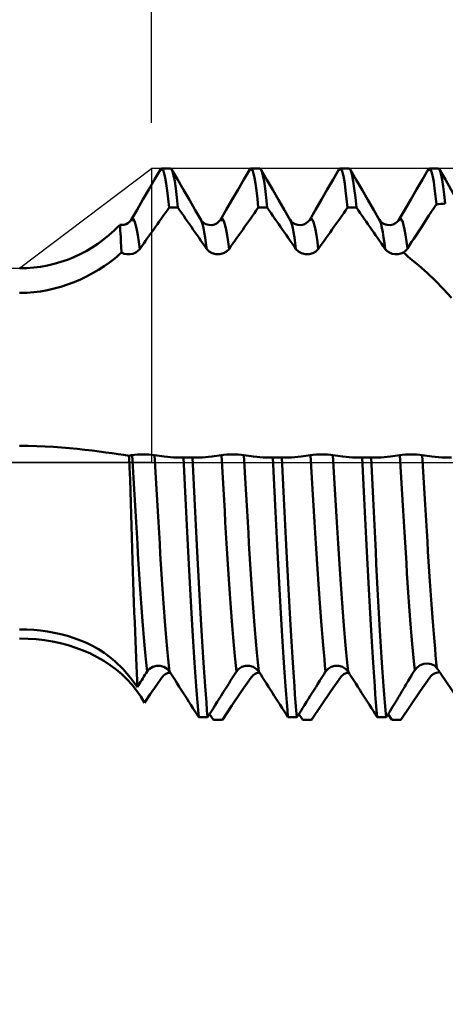
# Model space of a CAD drawing. Extents: x -50 to 122, y -39 to 95.
# Drawn here: x 62 to 71, y -12 to 10 of the extents above; entities that cross this region are included whole.
import ezdxf

# ---------------------------------------------------------------- set-up
doc = ezdxf.new("R2010")
doc.units = 0
doc.header["$PDMODE"] = 1
doc.linetypes.add('LONGDASH_DASH', pattern=[10.5, 6, -0.75, 3, -0.75])
for name, color, linetype, lineweight in [('1', 4, 'Continuous', 50), ('2', 7, 'Continuous', 25), ('4', 2, 'LONGDASH_DASH', 25), ('CUT', 1, 'Continuous', 25), ('NOCUT', 7, 'Continuous', 25), ('SK2', 7, 'Continuous', 25), ('SK4', 2, 'LONGDASH_DASH', 25)]:
    doc.layers.add(name, color=color, linetype=linetype, lineweight=lineweight)
doc.styles.add('STANDARD 3.5 mm', font='monos.ttf', dxfattribs={"height": 3.5})
doc.dimstyles.new('AM_DIN', dxfattribs={"dimtxt": 3.5, "dimasz": 2.5, "dimexe": 2, "dimexo": 1, "dimgap": 1, "dimtad": 1, "dimdec": 1, "dimzin": 0, "dimdsep": 46, "dimtxsty": 'STANDARD 3.5 mm', "dimcen": 0.09, "dimadec": 0, "dimazin": 2, "dimtm": 1e-09, "dimtfac": 0.707107, "dimtmove": 0, "dimatfit": 3, "dimfxl": 1, "dimtolj": 1, "dimtzin": 0, "dimlwd": -1, "dimlwe": -1, "dimarcsym": 0})

# ---------------------------------------------------------------- blocks, each defined once
blk = doc.blocks.new('*D5')
at = {"layer": '2', "color": 0}
for p, q in [((74.326, 7.436), (74.326, 32)), ((83, 5.8), (83, 32)), ((71.826, 30), (69.326, 30)), ((74.326, 30), (76.826, 30)), ((76.826, 30), (80.5, 30)), ((83, 30), (80.5, 30)), ((83, 30), (99.021, 30)), ((85.5, 30), (88, 30))]:
    blk.add_line(p, q, dxfattribs=at)
for points in [[(71.826, 30.417), (71.826, 29.583), (74.326, 30)], [(85.5, 30.417), (85.5, 29.583), (83, 30)]]:
    blk.add_solid(points, dxfattribs=at)
at = {"layer": 'DEFPOINTS', "color": 0}
for p in [(83, 30), (74.326, 6.436), (83, 4.8)]:
    blk.add_point(p, dxfattribs=at)
at = {"layer": '2', "color": 0, "insert": (92.26, 35.678), "char_height": 3.5, "attachment_point": 5, "style": 'STANDARD 3.5 mm'}
blk.add_mtext("\\A1;8.67\\P'B'", dxfattribs=at)
blk = doc.blocks.new('*D6')
at = {"layer": '2', "color": 0}
for p, q in [((65, 7.436), (65, 47)), ((83, 5.8), (83, 47)), ((67.5, 45), (80.5, 45)), ((83, 45), (98.704, 45))]:
    blk.add_line(p, q, dxfattribs=at)
for points in [[(67.5, 45.417), (67.5, 44.583), (65, 45)], [(80.5, 44.583), (80.5, 45.417), (83, 45)]]:
    blk.add_solid(points, dxfattribs=at)
at = {"layer": 'DEFPOINTS', "color": 0}
for p in [(83, 45.018), (65, 6.436), (83, 4.8)]:
    blk.add_point(p, dxfattribs=at)
at = {"layer": '2', "color": 0, "insert": (92.102, 47.811), "char_height": 3.5, "attachment_point": 5, "style": 'STANDARD 3.5 mm'}
blk.add_mtext('\\A1;18.0', dxfattribs=at)
blk = doc.blocks.new('*D7')
at = {"layer": '2', "color": 0}
for p, q in [((32, 5.25), (32, 62)), ((83, 5.8), (83, 62)), ((34.5, 60), (80.5, 60))]:
    blk.add_line(p, q, dxfattribs=at)
for points in [[(34.5, 60.417), (34.5, 59.583), (32, 60)], [(80.5, 59.583), (80.5, 60.417), (83, 60)]]:
    blk.add_solid(points, dxfattribs=at)
at = {"layer": 'DEFPOINTS', "color": 0}
for p in [(83, 60), (83, 4.8), (32, 4.25)]:
    blk.add_point(p, dxfattribs=at)
at = {"layer": '2', "color": 0, "insert": (57.5, 62.811), "char_height": 3.5, "attachment_point": 5, "style": 'STANDARD 3.5 mm'}
blk.add_mtext('\\A1;51.0', dxfattribs=at)
blk = doc.blocks.new('*D8')
at = {"layer": '2', "color": 0}
for p, q in [((0, 1), (0, 77)), ((83, 5.8), (83, 77)), ((2.5, 75), (80.5, 75))]:
    blk.add_line(p, q, dxfattribs=at)
for points in [[(2.5, 75.417), (2.5, 74.583), (0, 75)], [(80.5, 74.583), (80.5, 75.417), (83, 75)]]:
    blk.add_solid(points, dxfattribs=at)
at = {"layer": 'DEFPOINTS', "color": 0}
for p in [(83, 75), (83, 4.8), (0, 0)]:
    blk.add_point(p, dxfattribs=at)
at = {"layer": '2', "color": 0, "insert": (41.5, 77.811), "char_height": 3.5, "attachment_point": 5, "style": 'STANDARD 3.5 mm'}
blk.add_mtext('\\A1;83.0', dxfattribs=at)
blk = doc.blocks.new('*D9')
at = {"layer": 'DEFPOINTS', "color": 0}
for p in [(83, 90), (83, 4.8), (-27, 3.5)]:
    blk.add_point(p, dxfattribs=at)
at = {"layer": 'SK2', "color": 0}
for p, q in [((-27, 4.5), (-27, 92)), ((83, 5.8), (83, 92)), ((-24.5, 90), (80.5, 90))]:
    blk.add_line(p, q, dxfattribs=at)
for points in [[(-24.5, 90.417), (-24.5, 89.583), (-27, 90)], [(80.5, 89.583), (80.5, 90.417), (83, 90)]]:
    blk.add_solid(points, dxfattribs=at)
at = {"layer": 'SK2', "color": 0, "insert": (28, 92.811), "char_height": 3.5, "attachment_point": 5, "style": 'STANDARD 3.5 mm'}
blk.add_mtext('\\A1;110.0', dxfattribs=at)
blk = doc.blocks.new('*D11')
at = {"layer": 'DEFPOINTS', "color": 0}
for p in [(74.326, 6.436), (-27, -3.5), (74.326, -25)]:
    blk.add_point(p, dxfattribs=at)
at = {"layer": 'SK2', "color": 0}
for p, q in [((74.326, 5.436), (74.326, -32)), ((-27, -4.5), (-27, -32)), ((-24.5, -30), (71.826, -30))]:
    blk.add_line(p, q, dxfattribs=at)
for points in [[(-24.5, -29.583), (-24.5, -30.417), (-27, -30)], [(71.826, -30.417), (71.826, -29.583), (74.326, -30)]]:
    blk.add_solid(points, dxfattribs=at)
at = {"layer": 'SK2', "color": 0, "insert": (23.663, -27.189), "char_height": 3.5, "attachment_point": 5, "style": 'STANDARD 3.5 mm'}
blk.add_mtext('\\A1;101.3', dxfattribs=at)

msp = doc.modelspace()

# ---------------------------------------------------------------- linework, layer by layer
at = {"layer": '1'}
for p, q in [((65.414, 6.436), (65.219, 6.436)), ((67.368, 6.436), (67.173, 6.436)), ((69.322, 6.436), (69.127, 6.436)), ((71.276, 6.436), (71.081, 6.436)), ((65.382, 5.577), (65.577, 5.577)), ((67.336, 5.577), (67.531, 5.577)), ((69.29, 5.577), (69.485, 5.577)), ((66.083, 5.288), (66.078, 5.295)), ((68.037, 5.288), (68.032, 5.295)), ((69.991, 5.288), (69.986, 5.295)), ((65.897, 0.114), (65.702, 0.114)), ((67.851, 0.114), (67.656, 0.114)), ((69.805, 0.114), (69.61, 0.114)), ((66.032, -5.571), (66.227, -5.571)), ((66.269, -5.505), (66.354, -5.63)), ((67.986, -5.571), (68.181, -5.571)), ((68.223, -5.505), (68.308, -5.63)), ((69.94, -5.571), (70.135, -5.571)), ((70.177, -5.505), (70.262, -5.63)), ((66.549, -5.63), (66.354, -5.63)), ((68.503, -5.63), (68.308, -5.63)), ((70.457, -5.63), (70.262, -5.63))]:
    msp.add_line(p, q, dxfattribs=at)
for points in [[(65.194, 6.415), (65.066, 6.194), (64.938, 5.973), (64.81, 5.752), (64.682, 5.532), (64.554, 5.311)], [(65.382, 5.577), (65.361, 5.773), (65.34, 5.954), (65.319, 6.109), (65.297, 6.231), (65.276, 6.325), (65.255, 6.395), (65.235, 6.435), (65.214, 6.431), (65.193, 6.389)], [(65.577, 5.577), (65.554, 5.801), (65.53, 5.993), (65.507, 6.153), (65.483, 6.277), (65.459, 6.366), (65.436, 6.419), (65.414, 6.436)], [(66.082, 5.305), (65.955, 5.525), (65.827, 5.745), (65.699, 5.965), (65.571, 6.186), (65.444, 6.406)], [(67.148, 6.415), (67.02, 6.194), (66.892, 5.973), (66.764, 5.752), (66.636, 5.532), (66.508, 5.311)], [(67.336, 5.577), (67.315, 5.773), (67.294, 5.954), (67.273, 6.109), (67.251, 6.231), (67.23, 6.325), (67.209, 6.395), (67.189, 6.435), (67.168, 6.431), (67.147, 6.389)], [(67.531, 5.577), (67.508, 5.801), (67.484, 5.993), (67.461, 6.153), (67.437, 6.277), (67.413, 6.366), (67.39, 6.419), (67.368, 6.436)], [(68.036, 5.305), (67.909, 5.525), (67.781, 5.745), (67.653, 5.965), (67.525, 6.186), (67.398, 6.406)], [(69.102, 6.415), (68.974, 6.194), (68.846, 5.973), (68.718, 5.752), (68.59, 5.532), (68.462, 5.311)], [(69.29, 5.577), (69.269, 5.773), (69.248, 5.954), (69.227, 6.109), (69.205, 6.231), (69.184, 6.325), (69.163, 6.395), (69.143, 6.435), (69.122, 6.431), (69.101, 6.389)], [(69.485, 5.577), (69.462, 5.801), (69.438, 5.993), (69.415, 6.153), (69.391, 6.277), (69.367, 6.366), (69.344, 6.419), (69.322, 6.436)], [(69.99, 5.305), (69.863, 5.525), (69.735, 5.745), (69.607, 5.965), (69.479, 6.186), (69.352, 6.406)], [(71.056, 6.415), (70.928, 6.194), (70.8, 5.973), (70.672, 5.752), (70.544, 5.532), (70.416, 5.311)], [(71.237, 5.651), (71.216, 5.831), (71.196, 5.998), (71.176, 6.14), (71.155, 6.251), (71.135, 6.337), (71.115, 6.401), (71.095, 6.436), (71.075, 6.43), (71.055, 6.389)], [(71.43, 5.666), (71.408, 5.868), (71.386, 6.04), (71.363, 6.183), (71.341, 6.294), (71.319, 6.373), (71.297, 6.421), (71.276, 6.436)], [(71.942, 5.31), (71.814, 5.53), (71.686, 5.75), (71.559, 5.97), (71.431, 6.19), (71.303, 6.411)], [(65.382, 5.577), (65.339, 5.517), (65.297, 5.456), (65.254, 5.396), (65.211, 5.336), (65.169, 5.275), (65.126, 5.215), (65.083, 5.155), (65.041, 5.094), (64.998, 5.034), (64.955, 4.974), (64.912, 4.914), (64.87, 4.853), (64.827, 4.793), (64.784, 4.733), (64.742, 4.672)], [(66.206, 4.672), (66.164, 4.733), (66.122, 4.793), (66.081, 4.853), (66.039, 4.914), (65.997, 4.974), (65.955, 5.034), (65.913, 5.095), (65.871, 5.155), (65.829, 5.215), (65.787, 5.276), (65.745, 5.336), (65.703, 5.396), (65.661, 5.456), (65.619, 5.517), (65.577, 5.577)], [(67.336, 5.577), (67.293, 5.517), (67.251, 5.456), (67.208, 5.396), (67.165, 5.336), (67.123, 5.275), (67.08, 5.215), (67.037, 5.155), (66.995, 5.094), (66.952, 5.034), (66.909, 4.974), (66.866, 4.914), (66.824, 4.853), (66.781, 4.793), (66.738, 4.733), (66.696, 4.672)], [(68.16, 4.672), (68.118, 4.733), (68.076, 4.793), (68.035, 4.853), (67.993, 4.914), (67.951, 4.974), (67.909, 5.034), (67.867, 5.095), (67.825, 5.155), (67.783, 5.215), (67.741, 5.276), (67.699, 5.336), (67.657, 5.396), (67.615, 5.456), (67.573, 5.517), (67.531, 5.577)], [(69.29, 5.577), (69.247, 5.517), (69.205, 5.456), (69.162, 5.396), (69.119, 5.336), (69.077, 5.275), (69.034, 5.215), (68.991, 5.155), (68.949, 5.094), (68.906, 5.034), (68.863, 4.974), (68.82, 4.914), (68.778, 4.853), (68.735, 4.793), (68.692, 4.733), (68.65, 4.672)], [(70.114, 4.672), (70.072, 4.733), (70.03, 4.793), (69.989, 4.853), (69.947, 4.914), (69.905, 4.974), (69.863, 5.034), (69.821, 5.095), (69.779, 5.155), (69.737, 5.215), (69.695, 5.276), (69.653, 5.336), (69.611, 5.396), (69.569, 5.456), (69.527, 5.517), (69.485, 5.577)], [(64.554, 5.311), (64.534, 5.285), (64.511, 5.261), (64.482, 5.237), (64.445, 5.216), (64.401, 5.202), (64.352, 5.198), (64.302, 5.203)], [(64.341, 4.594), (64.335, 4.72), (64.329, 4.834), (64.324, 4.93), (64.319, 5.013), (64.314, 5.084), (64.31, 5.142), (64.306, 5.178), (64.304, 5.187), (64.303, 5.173)], [(64.742, 4.672), (64.721, 4.829), (64.7, 4.973), (64.678, 5.095), (64.657, 5.189), (64.636, 5.261), (64.615, 5.313), (64.595, 5.338), (64.574, 5.328), (64.554, 5.292)], [(66.508, 5.311), (66.473, 5.271), (66.433, 5.236), (66.38, 5.21), (66.316, 5.197), (66.25, 5.2), (66.189, 5.217), (66.14, 5.245), (66.105, 5.277), (66.079, 5.311)], [(66.206, 4.672), (66.189, 4.802), (66.171, 4.926), (66.153, 5.04), (66.135, 5.137), (66.117, 5.213), (66.1, 5.263), (66.083, 5.288)], [(66.696, 4.672), (66.675, 4.829), (66.654, 4.973), (66.632, 5.095), (66.611, 5.189), (66.59, 5.261), (66.569, 5.313), (66.549, 5.338), (66.528, 5.327), (66.508, 5.289)], [(68.462, 5.311), (68.427, 5.271), (68.387, 5.236), (68.334, 5.21), (68.27, 5.197), (68.204, 5.2), (68.143, 5.217), (68.094, 5.245), (68.059, 5.277), (68.033, 5.311)], [(68.16, 4.672), (68.143, 4.802), (68.125, 4.926), (68.107, 5.04), (68.089, 5.137), (68.071, 5.213), (68.054, 5.263), (68.037, 5.288)], [(68.65, 4.672), (68.629, 4.829), (68.608, 4.973), (68.586, 5.095), (68.565, 5.189), (68.544, 5.261), (68.523, 5.313), (68.503, 5.338), (68.482, 5.327), (68.462, 5.289)], [(70.416, 5.311), (70.381, 5.271), (70.341, 5.236), (70.288, 5.21), (70.224, 5.197), (70.158, 5.2), (70.097, 5.217), (70.048, 5.245), (70.013, 5.277), (69.987, 5.311)], [(70.114, 4.672), (70.097, 4.802), (70.079, 4.926), (70.061, 5.04), (70.043, 5.137), (70.025, 5.213), (70.008, 5.263), (69.991, 5.288)], [(70.602, 4.685), (70.581, 4.839), (70.56, 4.981), (70.539, 5.1), (70.518, 5.193), (70.497, 5.263), (70.477, 5.314), (70.456, 5.338), (70.436, 5.327), (70.416, 5.289)], [(70.738, 4.897), (70.692, 4.828), (70.647, 4.757), (70.602, 4.685)], [(64.192, 4.467), (64.243, 4.508), (64.293, 4.551), (64.341, 4.594)], [(64.742, 4.672), (64.702, 4.629), (64.652, 4.594), (64.593, 4.57), (64.53, 4.558), (64.464, 4.558), (64.4, 4.57), (64.341, 4.594)], [(66.696, 4.672), (66.643, 4.618), (66.573, 4.58), (66.493, 4.559), (66.408, 4.559), (66.328, 4.579), (66.259, 4.618), (66.206, 4.672)], [(68.65, 4.672), (68.597, 4.618), (68.527, 4.58), (68.447, 4.559), (68.362, 4.559), (68.282, 4.579), (68.213, 4.618), (68.16, 4.672)], [(70.517, 4.596), (70.459, 4.571), (70.395, 4.558), (70.328, 4.557), (70.264, 4.569), (70.205, 4.594), (70.154, 4.628), (70.114, 4.672)], [(70.602, 4.685), (70.578, 4.652), (70.55, 4.622), (70.517, 4.596)], [(70.663, 4.467), (70.612, 4.508), (70.563, 4.551), (70.517, 4.596)], [(62.112, 3.711), (62.266, 3.715), (62.419, 3.726), (62.57, 3.745), (62.72, 3.771), (62.869, 3.805), (63.016, 3.846), (63.162, 3.893), (63.304, 3.947), (63.442, 4.007), (63.577, 4.072), (63.708, 4.142), (63.836, 4.217), (63.959, 4.296), (64.078, 4.38), (64.192, 4.467)], [(71.562, 3.603), (71.388, 3.792), (71.212, 3.974), (71.033, 4.148), (70.851, 4.313), (70.663, 4.467)], [(64.511, 0.15), (64.395, 0.166), (64.271, 0.183), (64.139, 0.202), (63.999, 0.221), (63.852, 0.241), (63.698, 0.261), (63.538, 0.28), (63.374, 0.298), (63.203, 0.314), (63.028, 0.329), (62.85, 0.342), (62.668, 0.352), (62.485, 0.359), (62.3, 0.364), (62.112, 0.365)], [(64.511, 0.15), (64.532, 0.154), (64.553, 0.158), (64.574, 0.162)], [(64.688, -4.912), (64.681, -4.765), (64.674, -4.609), (64.667, -4.445), (64.66, -4.272), (64.653, -4.091), (64.645, -3.9), (64.638, -3.701), (64.63, -3.494), (64.622, -3.281), (64.614, -3.063), (64.607, -2.839), (64.599, -2.61), (64.591, -2.374), (64.583, -2.133), (64.576, -1.888), (64.568, -1.64), (64.56, -1.389), (64.552, -1.137), (64.544, -0.883), (64.536, -0.627), (64.528, -0.369), (64.519, -0.109), (64.511, 0.15)], [(64.574, 0.162), (64.626, 0.17), (64.695, 0.176), (64.776, 0.179), (64.86, 0.179), (64.94, 0.176), (65.01, 0.17), (65.063, 0.162)], [(64.902, -4.57), (64.888, -4.44), (64.875, -4.301), (64.861, -4.153), (64.847, -3.995), (64.832, -3.828), (64.818, -3.652), (64.803, -3.468), (64.789, -3.276), (64.774, -3.077), (64.759, -2.871), (64.745, -2.66), (64.73, -2.443), (64.716, -2.222), (64.702, -1.997), (64.688, -1.769), (64.674, -1.539), (64.66, -1.305), (64.646, -1.066), (64.632, -0.824), (64.617, -0.58), (64.603, -0.333), (64.588, -0.086), (64.574, 0.162)], [(65.063, 0.162), (65.276, 0.129), (65.489, 0.113), (65.702, 0.114)], [(65.392, -4.57), (65.378, -4.44), (65.364, -4.301), (65.35, -4.153), (65.336, -3.995), (65.322, -3.828), (65.308, -3.652), (65.293, -3.468), (65.278, -3.276), (65.264, -3.077), (65.249, -2.871), (65.234, -2.66), (65.22, -2.443), (65.206, -2.222), (65.191, -1.997), (65.177, -1.769), (65.164, -1.539), (65.15, -1.305), (65.136, -1.066), (65.121, -0.824), (65.107, -0.58), (65.092, -0.333), (65.078, -0.086), (65.063, 0.162)], [(66.032, -5.571), (66.018, -5.417), (66.004, -5.253), (65.99, -5.077), (65.976, -4.89), (65.962, -4.692), (65.947, -4.483), (65.933, -4.263), (65.918, -4.034), (65.903, -3.795), (65.889, -3.549), (65.874, -3.294), (65.859, -3.034), (65.845, -2.767), (65.831, -2.496), (65.816, -2.221), (65.803, -1.943), (65.789, -1.66), (65.775, -1.372), (65.76, -1.08), (65.746, -0.784), (65.731, -0.486), (65.716, -0.186), (65.702, 0.114)], [(65.897, 0.114), (66.108, 0.113), (66.319, 0.129), (66.528, 0.162)], [(66.227, -5.571), (66.213, -5.417), (66.199, -5.253), (66.185, -5.077), (66.171, -4.89), (66.157, -4.692), (66.143, -4.483), (66.128, -4.263), (66.113, -4.034), (66.099, -3.795), (66.084, -3.549), (66.069, -3.294), (66.055, -3.034), (66.04, -2.767), (66.026, -2.496), (66.012, -2.221), (65.998, -1.943), (65.984, -1.66), (65.97, -1.372), (65.956, -1.08), (65.941, -0.784), (65.926, -0.486), (65.912, -0.186), (65.897, 0.114)], [(66.528, 0.162), (66.58, 0.17), (66.649, 0.176), (66.73, 0.179), (66.814, 0.179), (66.894, 0.176), (66.964, 0.17), (67.017, 0.162)], [(66.856, -4.57), (66.842, -4.44), (66.829, -4.301), (66.815, -4.153), (66.801, -3.995), (66.786, -3.828), (66.772, -3.652), (66.757, -3.468), (66.743, -3.276), (66.728, -3.077), (66.713, -2.871), (66.699, -2.66), (66.684, -2.443), (66.67, -2.222), (66.656, -1.997), (66.642, -1.769), (66.628, -1.539), (66.614, -1.305), (66.6, -1.066), (66.586, -0.824), (66.571, -0.58), (66.557, -0.333), (66.542, -0.086), (66.528, 0.162)], [(67.017, 0.162), (67.23, 0.129), (67.443, 0.113), (67.656, 0.114)], [(67.346, -4.57), (67.332, -4.44), (67.318, -4.301), (67.304, -4.153), (67.29, -3.995), (67.276, -3.828), (67.262, -3.652), (67.247, -3.468), (67.232, -3.276), (67.218, -3.077), (67.203, -2.871), (67.188, -2.66), (67.174, -2.443), (67.16, -2.222), (67.145, -1.997), (67.131, -1.769), (67.118, -1.539), (67.104, -1.305), (67.09, -1.066), (67.075, -0.824), (67.061, -0.58), (67.046, -0.333), (67.032, -0.086), (67.017, 0.162)], [(67.986, -5.571), (67.972, -5.417), (67.958, -5.253), (67.944, -5.077), (67.93, -4.89), (67.916, -4.692), (67.901, -4.483), (67.887, -4.263), (67.872, -4.034), (67.857, -3.795), (67.843, -3.549), (67.828, -3.294), (67.813, -3.034), (67.799, -2.767), (67.785, -2.496), (67.77, -2.221), (67.757, -1.943), (67.743, -1.66), (67.729, -1.372), (67.714, -1.08), (67.7, -0.784), (67.685, -0.486), (67.67, -0.186), (67.656, 0.114)], [(67.851, 0.114), (68.062, 0.113), (68.273, 0.129), (68.482, 0.162)], [(68.181, -5.571), (68.167, -5.417), (68.153, -5.253), (68.139, -5.077), (68.125, -4.89), (68.111, -4.692), (68.097, -4.483), (68.082, -4.263), (68.067, -4.034), (68.053, -3.795), (68.038, -3.549), (68.023, -3.294), (68.009, -3.034), (67.994, -2.767), (67.98, -2.496), (67.966, -2.221), (67.952, -1.943), (67.938, -1.66), (67.924, -1.372), (67.91, -1.08), (67.895, -0.784), (67.88, -0.486), (67.866, -0.186), (67.851, 0.114)], [(68.482, 0.162), (68.534, 0.17), (68.603, 0.176), (68.684, 0.179), (68.768, 0.179), (68.848, 0.176), (68.918, 0.17), (68.971, 0.162)], [(68.81, -4.57), (68.796, -4.44), (68.783, -4.301), (68.769, -4.153), (68.755, -3.995), (68.74, -3.828), (68.726, -3.652), (68.711, -3.468), (68.697, -3.276), (68.682, -3.077), (68.667, -2.871), (68.653, -2.66), (68.638, -2.443), (68.624, -2.222), (68.61, -1.997), (68.596, -1.769), (68.582, -1.539), (68.568, -1.305), (68.554, -1.066), (68.54, -0.824), (68.525, -0.58), (68.511, -0.333), (68.496, -0.086), (68.482, 0.162)], [(68.971, 0.162), (69.184, 0.129), (69.397, 0.113), (69.61, 0.114)], [(69.3, -4.57), (69.286, -4.44), (69.272, -4.301), (69.258, -4.153), (69.244, -3.995), (69.23, -3.828), (69.216, -3.652), (69.201, -3.468), (69.186, -3.276), (69.172, -3.077), (69.157, -2.871), (69.142, -2.66), (69.128, -2.443), (69.114, -2.222), (69.099, -1.997), (69.085, -1.769), (69.072, -1.539), (69.058, -1.305), (69.044, -1.066), (69.029, -0.824), (69.015, -0.58), (69, -0.333), (68.986, -0.086), (68.971, 0.162)], [(69.94, -5.571), (69.926, -5.417), (69.912, -5.253), (69.898, -5.077), (69.884, -4.89), (69.87, -4.692), (69.855, -4.483), (69.841, -4.263), (69.826, -4.034), (69.811, -3.795), (69.797, -3.549), (69.782, -3.294), (69.767, -3.034), (69.753, -2.767), (69.739, -2.496), (69.724, -2.221), (69.711, -1.943), (69.697, -1.66), (69.683, -1.372), (69.668, -1.08), (69.654, -0.784), (69.639, -0.486), (69.624, -0.186), (69.61, 0.114)], [(69.805, 0.114), (70.016, 0.113), (70.227, 0.129), (70.436, 0.162)], [(70.135, -5.571), (70.121, -5.417), (70.107, -5.253), (70.093, -5.077), (70.079, -4.89), (70.065, -4.692), (70.051, -4.483), (70.036, -4.263), (70.021, -4.034), (70.007, -3.795), (69.992, -3.549), (69.977, -3.294), (69.963, -3.034), (69.948, -2.767), (69.934, -2.496), (69.92, -2.221), (69.906, -1.943), (69.892, -1.66), (69.878, -1.372), (69.864, -1.08), (69.849, -0.784), (69.834, -0.486), (69.82, -0.186), (69.805, 0.114)], [(70.436, 0.162), (70.488, 0.17), (70.557, 0.176), (70.638, 0.179), (70.722, 0.179), (70.802, 0.176), (70.872, 0.17), (70.925, 0.162)], [(70.761, -4.542), (70.747, -4.411), (70.734, -4.271), (70.72, -4.123), (70.706, -3.965), (70.692, -3.798), (70.678, -3.622), (70.663, -3.438), (70.649, -3.247), (70.634, -3.049), (70.62, -2.845), (70.605, -2.635), (70.591, -2.42), (70.577, -2.2), (70.563, -1.977), (70.549, -1.752), (70.535, -1.523), (70.522, -1.291), (70.508, -1.054), (70.493, -0.815), (70.479, -0.572), (70.465, -0.328), (70.45, -0.083), (70.436, 0.162)], [(71.246, -4.496), (71.232, -4.364), (71.219, -4.224), (71.205, -4.075), (71.191, -3.917), (71.177, -3.75), (71.163, -3.575), (71.149, -3.392), (71.135, -3.202), (71.12, -3.006), (71.106, -2.803), (71.092, -2.595), (71.078, -2.383), (71.064, -2.166), (71.05, -1.946), (71.037, -1.724), (71.023, -1.498), (71.01, -1.269), (70.996, -1.036), (70.982, -0.8), (70.968, -0.561), (70.954, -0.321), (70.939, -0.079), (70.925, 0.162)], [(70.925, 0.162), (71.138, 0.129), (71.351, 0.113), (71.564, 0.114)], [(62.112, -3.65), (62.266, -3.653), (62.419, -3.661), (62.57, -3.676), (62.72, -3.696), (62.869, -3.723), (63.016, -3.755), (63.162, -3.794), (63.304, -3.839), (63.442, -3.89), (63.577, -3.948), (63.708, -4.013), (63.836, -4.084), (63.959, -4.163), (64.078, -4.249), (64.192, -4.343)], [(64.843, -5.258), (64.763, -5.121), (64.673, -4.989), (64.574, -4.863), (64.466, -4.744), (64.351, -4.632), (64.227, -4.528), (64.096, -4.43), (63.957, -4.339), (63.812, -4.255), (63.66, -4.179), (63.504, -4.111), (63.343, -4.051), (63.177, -3.998), (63.006, -3.953), (62.831, -3.916), (62.654, -3.887), (62.475, -3.866), (62.295, -3.854), (62.112, -3.85)], [(64.192, -4.343), (64.377, -4.52), (64.542, -4.71), (64.688, -4.912)], [(65.392, -4.57), (65.339, -4.511), (65.269, -4.468), (65.189, -4.445), (65.105, -4.445), (65.024, -4.468), (64.955, -4.511), (64.902, -4.57)], [(67.346, -4.57), (67.293, -4.511), (67.223, -4.468), (67.143, -4.445), (67.059, -4.445), (66.978, -4.468), (66.909, -4.511), (66.856, -4.57)], [(69.3, -4.57), (69.247, -4.511), (69.177, -4.468), (69.097, -4.445), (69.013, -4.445), (68.932, -4.468), (68.863, -4.511), (68.81, -4.57)], [(71.246, -4.496), (71.193, -4.444), (71.124, -4.411), (71.045, -4.398), (70.962, -4.406), (70.882, -4.434), (70.814, -4.481), (70.761, -4.542)], [(71.347, -4.643), (71.343, -4.638), (71.34, -4.634), (71.337, -4.629), (71.334, -4.624), (71.331, -4.62), (71.328, -4.615), (71.324, -4.61), (71.321, -4.606), (71.318, -4.601), (71.315, -4.596), (71.312, -4.592), (71.309, -4.587), (71.306, -4.583), (71.302, -4.578), (71.299, -4.573), (71.296, -4.569), (71.293, -4.564), (71.29, -4.56), (71.287, -4.555), (71.283, -4.551), (71.28, -4.546), (71.277, -4.541), (71.274, -4.537), (71.271, -4.532), (71.268, -4.528), (71.265, -4.523), (71.261, -4.519), (71.258, -4.514), (71.255, -4.51), (71.252, -4.505), (71.249, -4.501), (71.246, -4.496)], [(64.902, -4.57), (64.879, -4.608), (64.855, -4.646), (64.831, -4.684), (64.807, -4.722), (64.783, -4.76), (64.76, -4.798), (64.736, -4.836), (64.712, -4.874), (64.688, -4.912)], [(64.843, -5.258), (64.971, -5.069), (65.099, -4.884), (65.226, -4.701)], [(65.226, -4.701), (65.244, -4.681), (65.263, -4.661), (65.285, -4.643), (65.309, -4.626), (65.335, -4.613), (65.364, -4.603), (65.395, -4.598)], [(66.032, -5.571), (65.989, -5.505), (65.947, -5.438), (65.904, -5.371), (65.861, -5.304), (65.819, -5.238), (65.776, -5.171), (65.733, -5.104), (65.691, -5.038), (65.648, -4.971), (65.605, -4.904), (65.563, -4.837), (65.52, -4.771), (65.477, -4.704), (65.434, -4.637), (65.392, -4.57)], [(66.856, -4.57), (66.814, -4.637), (66.773, -4.704), (66.731, -4.771), (66.689, -4.838), (66.647, -4.904), (66.605, -4.971), (66.563, -5.038), (66.521, -5.104), (66.479, -5.171), (66.437, -5.238), (66.395, -5.305), (66.353, -5.371), (66.311, -5.438), (66.269, -5.505), (66.227, -5.571)], [(66.549, -5.63), (66.76, -5.312), (66.971, -5.002), (67.18, -4.701)], [(67.18, -4.701), (67.199, -4.68), (67.22, -4.659), (67.243, -4.64), (67.269, -4.623), (67.298, -4.609), (67.329, -4.601), (67.362, -4.596)], [(67.986, -5.571), (67.943, -5.505), (67.901, -5.438), (67.858, -5.371), (67.815, -5.304), (67.773, -5.238), (67.73, -5.171), (67.687, -5.104), (67.645, -5.038), (67.602, -4.971), (67.559, -4.904), (67.517, -4.837), (67.474, -4.771), (67.431, -4.704), (67.388, -4.637), (67.346, -4.57)], [(68.81, -4.57), (68.768, -4.637), (68.727, -4.704), (68.685, -4.771), (68.643, -4.838), (68.601, -4.904), (68.559, -4.971), (68.517, -5.038), (68.475, -5.104), (68.433, -5.171), (68.391, -5.238), (68.349, -5.305), (68.307, -5.371), (68.265, -5.438), (68.223, -5.505), (68.181, -5.571)], [(68.503, -5.63), (68.714, -5.312), (68.925, -5.002), (69.134, -4.701)], [(69.134, -4.701), (69.152, -4.681), (69.171, -4.661), (69.193, -4.643), (69.217, -4.626), (69.243, -4.613), (69.272, -4.603), (69.303, -4.598)], [(69.94, -5.571), (69.897, -5.505), (69.855, -5.438), (69.812, -5.371), (69.769, -5.304), (69.727, -5.238), (69.684, -5.171), (69.641, -5.104), (69.599, -5.038), (69.556, -4.971), (69.513, -4.904), (69.471, -4.837), (69.428, -4.771), (69.385, -4.704), (69.342, -4.637), (69.3, -4.57)], [(70.457, -5.63), (70.668, -5.312), (70.879, -5.002), (71.088, -4.701)], [(70.761, -4.542), (70.714, -4.618), (70.667, -4.696), (70.62, -4.774)], [(71.088, -4.701), (71.111, -4.676), (71.135, -4.652), (71.164, -4.631), (71.197, -4.614), (71.233, -4.601), (71.271, -4.594), (71.309, -4.589)], [(70.62, -4.774), (70.602, -4.805), (70.584, -4.836), (70.566, -4.866), (70.547, -4.897), (70.529, -4.928), (70.511, -4.959), (70.493, -4.99), (70.474, -5.02), (70.456, -5.051), (70.438, -5.082), (70.42, -5.113), (70.401, -5.144), (70.383, -5.174), (70.365, -5.205), (70.346, -5.236)], [(70.346, -5.236), (70.276, -5.348), (70.206, -5.46), (70.135, -5.571)]]:
    msp.add_lwpolyline(points, dxfattribs=at)
at = {"layer": '1', "flags": 128}
for points in [[(71.237, 5.651), (71.072, 5.402), (70.907, 5.152), (70.738, 4.897)], [(71.882, -5.437), (71.717, -5.192), (71.551, -4.947), (71.347, -4.643)]]:
    msp.add_lwpolyline(points, dxfattribs=at)
at = {"layer": '1'}
msp.add_arc((62.112, 7.25), 3, 270, 316.5398, dxfattribs=at)
msp.add_ellipse((67.154, 0), major_axis=(38.533, 3.732), ratio=0.136092, start_param=1.446431, end_param=1.451487, dxfattribs=at)
at = {"layer": '4'}
msp.add_line((-2, 0), (85, 0), dxfattribs=at)
at = {"layer": 'CUT'}
msp.add_lwpolyline([(74.326, 6.436), (65, 6.436), (65, 0), (83, 0), (83, 4.8), (82.6, 5.2)], close=True, dxfattribs=at)
at = {"layer": 'NOCUT'}
msp.add_lwpolyline([(0, 0), (0, 4.5), (31.419, 4.5), (32, 4.25), (62.112, 4.25), (65, 6.436), (65, 0)], close=True, dxfattribs=at)
at = {"layer": 'SK4'}
msp.add_line((-29, 0), (85, 0), dxfattribs=at)

# ---------------------------------------------------------------- dimensions: what is measured, and where the dimension line sits
at = {"layer": '2'}
for base, p1, picture, middle in [((83, 75), (0, 0), '*D8', (41.5, 75)), ((83, 60), (32, 4.25), '*D7', (57.5, 60)), ((83, 45), (65, 6.436), '*D6', (92.102, 45))]:
    dim = msp.add_linear_dim(base=base, p1=p1, p2=(83, 4.8), dimstyle='AM_DIN', dxfattribs=at)
    dim.commit()
    dim.dimension.update_dxf_attribs({"geometry": picture, "text_midpoint": middle, "dimtype": 160})
dim = msp.add_linear_dim(base=(83, 30), p1=(74.326, 6.436), p2=(83, 4.8), text="<>\\P'B'", dimstyle='AM_DIN', override={"dimdec": 2}, dxfattribs=at)
dim.commit()
dim.dimension.update_dxf_attribs({"geometry": '*D5', "text_midpoint": (92.26, 30), "dimtype": 160})
at = {"layer": 'SK2'}
for base, p1, p2, picture, middle in [((83, 90), (-27, 3.5), (83, 4.8), '*D9', (28, 90)), ((74.326, -30), (-27, -3.5), (74.326, 6.436), '*D11', (23.663, -30))]:
    dim = msp.add_linear_dim(base=base, p1=p1, p2=p2, dimstyle='AM_DIN', dxfattribs=at)
    dim.commit()
    dim.dimension.update_dxf_attribs({"geometry": picture, "text_midpoint": middle, "dimtype": 160})

doc.saveas('drawing.dxf')
